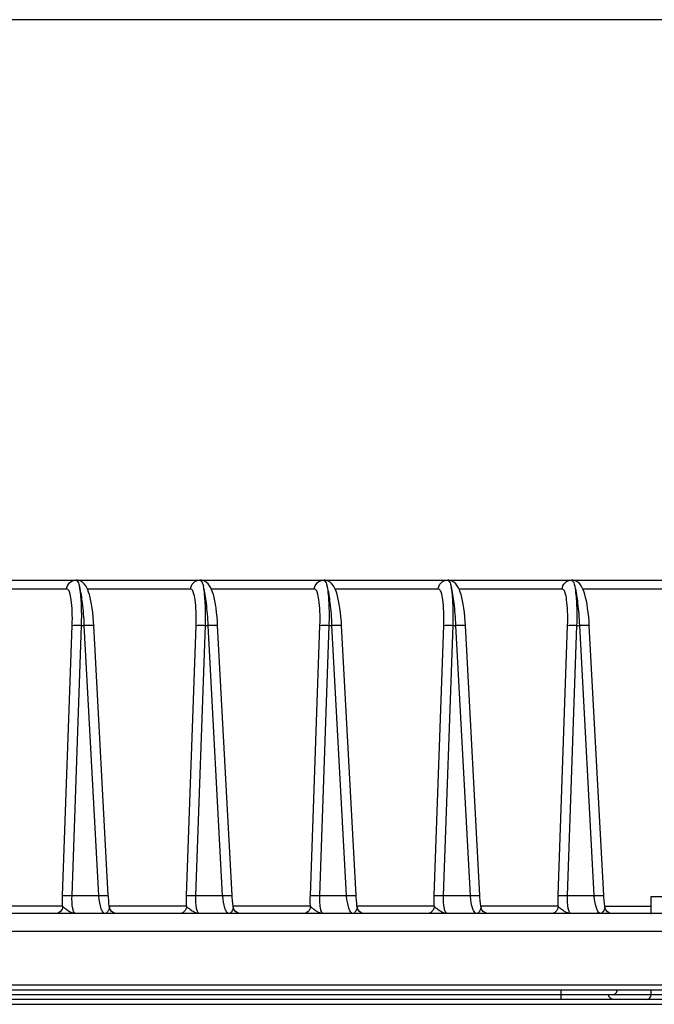
# Model space of a CAD drawing. Units: millimetres. Extents: x -1612 to 4641, y -4874 to 9.
# Drawn here: x -1068 to -1001, y -2865 to -2762 of the extents above; entities that cross this region are included whole.
import ezdxf

# ---------------------------------------------------------------- set-up
doc = ezdxf.new("R2010")
doc.units = ezdxf.units.MM
doc.header["$LTSCALE"] = 65.395
doc.layers.get('0').update_dxf_attribs({"linetype": 'CONTINUOUS'})
doc.layers.add('03_ALL_AXES', color=7, linetype='CONTINUOUS')
doc.layers.add('07_ALL_FEATURES', color=7, linetype='CONTINUOUS')

msp = doc.modelspace()

# ---------------------------------------------------------------- linework, layer by layer
at = {"color": 7, "linetype": 'Continuous'}
msp.add_line((-1533.85, -2761.51), (247.33, -2761.51), dxfattribs=at)
at = {"layer": '03_ALL_AXES', "color": 7, "linetype": 'Continuous'}
for p, q in [((-1001.34, -2855.35), (-1001.34, -2853.55)), ((-1001.34, -2853.55), (-991.34, -2853.55))]:
    msp.add_line(p, q, dxfattribs=at)
at = {"layer": '07_ALL_FEATURES', "color": 7, "linetype": 'Continuous'}
for p, q in [((-1145.95, -2820.35), (-986.79, -2820.35)), ((-1061.7, -2820.35), (-1061.7, -2820.35)), ((-1048.7, -2820.35), (-1048.72, -2820.35)), ((-1048.7, -2820.35), (-1048.7, -2820.35)), ((-1035.7, -2820.35), (-1035.7, -2820.35)), ((-1022.7, -2820.35), (-1022.7, -2820.35)), ((-1009.7, -2820.35), (-1009.72, -2820.35)), ((-1009.7, -2820.35), (-1009.7, -2820.35)), ((-1062.66, -2821.3), (-1073.5, -2821.3)), ((-1049.66, -2821.3), (-1060.5, -2821.3)), ((-1036.66, -2821.3), (-1047.5, -2821.3)), ((-1023.66, -2821.3), (-1034.5, -2821.3)), ((-1010.66, -2821.3), (-1021.5, -2821.3)), ((-1000.14, -2821.3), (-1008.5, -2821.3)), ((-1063.12, -2853.46), (-1062.12, -2825.1)), ((-1062.13, -2853.45), (-1061.14, -2825.09)), ((-1061.14, -2825.09), (-1060.85, -2825.09)), ((-1059.33, -2853.45), (-1060.85, -2825.09)), ((-1058.33, -2853.45), (-1059.85, -2825.09)), ((-1050.12, -2853.46), (-1049.12, -2825.1)), ((-1049.13, -2853.45), (-1048.14, -2825.09)), ((-1048.14, -2825.09), (-1047.85, -2825.09)), ((-1046.33, -2853.45), (-1047.85, -2825.09)), ((-1045.33, -2853.45), (-1046.85, -2825.09)), ((-1037.12, -2853.46), (-1036.12, -2825.1)), ((-1036.13, -2853.45), (-1035.14, -2825.09)), ((-1035.14, -2825.09), (-1034.85, -2825.09)), ((-1033.33, -2853.45), (-1034.85, -2825.09)), ((-1032.33, -2853.45), (-1033.85, -2825.09)), ((-1024.12, -2853.46), (-1023.12, -2825.1)), ((-1023.13, -2853.45), (-1022.14, -2825.09)), ((-1022.14, -2825.09), (-1021.85, -2825.09)), ((-1020.33, -2853.45), (-1021.85, -2825.09)), ((-1019.33, -2853.45), (-1020.85, -2825.09)), ((-1011.12, -2853.46), (-1010.12, -2825.1)), ((-1010.13, -2853.45), (-1009.14, -2825.09)), ((-1009.14, -2825.09), (-1008.85, -2825.09)), ((-1007.33, -2853.45), (-1008.85, -2825.09)), ((-1006.33, -2853.45), (-1007.85, -2825.09)), ((-1062.13, -2853.45), (-1059.33, -2853.45)), ((-1049.13, -2853.45), (-1046.33, -2853.45)), ((-1036.13, -2853.45), (-1033.33, -2853.45)), ((-1023.13, -2853.45), (-1020.33, -2853.45)), ((-1010.13, -2853.45), (-1007.33, -2853.45)), ((-736.66, -2855.35), (-1197.02, -2855.35)), ((-1063.12, -2854.58), (-1071.23, -2854.58)), ((-1050.12, -2854.58), (-1058.23, -2854.58)), ((-1037.12, -2854.58), (-1045.23, -2854.58)), ((-1024.12, -2854.58), (-1032.23, -2854.58)), ((-1011.12, -2854.58), (-1019.23, -2854.58)), ((-1006.23, -2854.58), (-1001.34, -2854.58)), ((-738.16, -2857.24), (-1195.53, -2857.24)), ((-1195.82, -2862.82), (-737.86, -2862.82)), ((-1198.81, -2863.35), (-734.87, -2863.35)), ((-1196.34, -2863.85), (-737.34, -2863.85)), ((-1010.81, -2864.35), (-1010.81, -2863.35)), ((-1001.34, -2863.85), (-1001.34, -2863.35)), ((-734.86, -2864.35), (-1198.82, -2864.35)), ((-737.86, -2864.87), (-1195.82, -2864.87))]:
    msp.add_line(p, q, dxfattribs=at)
for points in [[(-1059.85, -2825.09), (-1059.87, -2824.72), (-1059.91, -2824.21), (-1059.96, -2823.73), (-1060.02, -2823.28), (-1060.08, -2822.87), (-1060.15, -2822.5), (-1060.23, -2822.16), (-1060.3, -2821.86), (-1060.39, -2821.6), (-1060.48, -2821.35), (-1060.58, -2821.14), (-1060.7, -2820.93), (-1060.85, -2820.74), (-1061.05, -2820.57), (-1061.29, -2820.43), (-1061.56, -2820.36), (-1061.7, -2820.35)], [(-1046.85, -2825.09), (-1046.87, -2824.72), (-1046.91, -2824.21), (-1046.96, -2823.73), (-1047.02, -2823.28), (-1047.08, -2822.87), (-1047.15, -2822.5), (-1047.23, -2822.16), (-1047.3, -2821.86), (-1047.39, -2821.6), (-1047.48, -2821.35), (-1047.58, -2821.14), (-1047.7, -2820.93), (-1047.85, -2820.74), (-1048.05, -2820.57), (-1048.29, -2820.43), (-1048.56, -2820.36), (-1048.7, -2820.35)], [(-1033.85, -2825.09), (-1033.87, -2824.72), (-1033.91, -2824.21), (-1033.96, -2823.73), (-1034.02, -2823.28), (-1034.08, -2822.87), (-1034.15, -2822.5), (-1034.23, -2822.16), (-1034.3, -2821.86), (-1034.39, -2821.6), (-1034.48, -2821.35), (-1034.58, -2821.14), (-1034.7, -2820.93), (-1034.85, -2820.74), (-1035.05, -2820.57), (-1035.29, -2820.43), (-1035.56, -2820.36), (-1035.7, -2820.35)], [(-1020.85, -2825.09), (-1020.87, -2824.72), (-1020.91, -2824.21), (-1020.96, -2823.73), (-1021.02, -2823.28), (-1021.08, -2822.87), (-1021.15, -2822.5), (-1021.23, -2822.16), (-1021.3, -2821.86), (-1021.39, -2821.6), (-1021.48, -2821.35), (-1021.58, -2821.14), (-1021.7, -2820.93), (-1021.85, -2820.74), (-1022.05, -2820.57), (-1022.29, -2820.43), (-1022.56, -2820.36), (-1022.7, -2820.35)], [(-1007.85, -2825.09), (-1007.87, -2824.72), (-1007.91, -2824.21), (-1007.96, -2823.73), (-1008.02, -2823.28), (-1008.08, -2822.87), (-1008.15, -2822.5), (-1008.23, -2822.16), (-1008.3, -2821.86), (-1008.39, -2821.6), (-1008.48, -2821.35), (-1008.58, -2821.14), (-1008.7, -2820.93), (-1008.85, -2820.74), (-1009.05, -2820.57), (-1009.29, -2820.43), (-1009.56, -2820.36), (-1009.7, -2820.35)], [(-1058.21, -2854.66), (-1058.23, -2854.58), (-1058.26, -2854.29), (-1058.29, -2853.97), (-1058.32, -2853.63), (-1058.33, -2853.45)], [(-1045.21, -2854.66), (-1045.23, -2854.58), (-1045.26, -2854.29), (-1045.29, -2853.97), (-1045.32, -2853.63), (-1045.33, -2853.45)], [(-1032.21, -2854.66), (-1032.23, -2854.58), (-1032.26, -2854.29), (-1032.29, -2853.97), (-1032.32, -2853.63), (-1032.33, -2853.45)], [(-1019.21, -2854.66), (-1019.23, -2854.58), (-1019.26, -2854.29), (-1019.29, -2853.97), (-1019.32, -2853.63), (-1019.33, -2853.45)], [(-1006.21, -2854.66), (-1006.23, -2854.58), (-1006.26, -2854.29), (-1006.29, -2853.97), (-1006.32, -2853.63), (-1006.33, -2853.45)], [(-1058.11, -2854.96), (-1058.19, -2854.77), (-1058.21, -2854.66)], [(-1057.42, -2855.35), (-1057.63, -2855.32), (-1057.82, -2855.24), (-1057.98, -2855.12), (-1058.11, -2854.96)], [(-1045.11, -2854.96), (-1045.19, -2854.77), (-1045.21, -2854.66)], [(-1044.42, -2855.35), (-1044.63, -2855.32), (-1044.82, -2855.24), (-1044.98, -2855.12), (-1045.11, -2854.96)], [(-1032.11, -2854.96), (-1032.19, -2854.77), (-1032.21, -2854.66)], [(-1031.42, -2855.35), (-1031.63, -2855.32), (-1031.82, -2855.24), (-1031.98, -2855.12), (-1032.11, -2854.96)], [(-1018.42, -2855.35), (-1018.63, -2855.32), (-1018.82, -2855.24), (-1018.98, -2855.12), (-1019.11, -2854.96), (-1019.19, -2854.77), (-1019.21, -2854.66)], [(-1005.42, -2855.35), (-1005.63, -2855.32), (-1005.82, -2855.24), (-1005.98, -2855.12), (-1006.11, -2854.96), (-1006.19, -2854.77), (-1006.21, -2854.66)]]:
    msp.add_lwpolyline(points, dxfattribs=at)
for centre, radius, start, end in [((-1051.78, -2852.85), 7.57, 184.5941, 185.2391), ((-1038.78, -2852.85), 7.57, 184.5941, 185.2391), ((-1025.78, -2852.85), 7.57, 184.5941, 185.2391), ((-1012.78, -2852.85), 7.57, 184.5941, 185.2391), ((-999.78, -2852.85), 7.57, 184.5941, 185.2391), ((-1001.43, -2854.59), 0.759, 270.0268, 276.5538), ((-1001.84, -2863.85), 0.5, 270, 0)]:
    msp.add_arc(centre, radius, start, end, dxfattribs=at)
for points, knots in [([(-1062.7, -2821.3), (-1062.69, -2821.05), (-1062.47, -2820.54), (-1061.94, -2820.34), (-1061.7, -2820.35)], [0, 0, 0, 0, 0.503029, 1, 1, 1, 1]), ([(-1061.7, -2820.35), (-1061.61, -2820.35), (-1061.45, -2820.61), (-1061.39, -2820.83), (-1061.35, -2820.99)], [0, 0, 0, 0, 0.322204, 1, 1, 1, 1]), ([(-1049.7, -2821.3), (-1049.69, -2821.05), (-1049.47, -2820.54), (-1048.94, -2820.34), (-1048.7, -2820.35)], [0, 0, 0, 0, 0.503029, 1, 1, 1, 1]), ([(-1048.7, -2820.35), (-1048.61, -2820.35), (-1048.45, -2820.61), (-1048.39, -2820.83), (-1048.35, -2820.99)], [0, 0, 0, 0, 0.322204, 1, 1, 1, 1]), ([(-1036.7, -2821.3), (-1036.69, -2821.05), (-1036.47, -2820.54), (-1035.94, -2820.34), (-1035.7, -2820.35)], [0, 0, 0, 0, 0.503029, 1, 1, 1, 1]), ([(-1035.7, -2820.35), (-1035.61, -2820.35), (-1035.45, -2820.61), (-1035.39, -2820.83), (-1035.35, -2820.99)], [0, 0, 0, 0, 0.322204, 1, 1, 1, 1]), ([(-1023.7, -2821.3), (-1023.69, -2821.05), (-1023.47, -2820.54), (-1022.94, -2820.34), (-1022.7, -2820.35)], [0, 0, 0, 0, 0.503029, 1, 1, 1, 1]), ([(-1022.7, -2820.35), (-1022.61, -2820.35), (-1022.45, -2820.61), (-1022.39, -2820.83), (-1022.35, -2820.99)], [0, 0, 0, 0, 0.322204, 1, 1, 1, 1]), ([(-1010.7, -2821.3), (-1010.69, -2821.05), (-1010.47, -2820.54), (-1009.94, -2820.34), (-1009.7, -2820.35)], [0, 0, 0, 0, 0.503029, 1, 1, 1, 1]), ([(-1009.7, -2820.35), (-1009.61, -2820.35), (-1009.45, -2820.61), (-1009.39, -2820.83), (-1009.35, -2820.99)], [0, 0, 0, 0, 0.322204, 1, 1, 1, 1]), ([(-1062.12, -2825.1), (-1062.1, -2824.6), (-1062.09, -2823.71), (-1062.2, -2822.5), (-1062.31, -2821.77), (-1062.53, -2821.3), (-1062.66, -2821.3)], [0, 0, 0, 0, 0.377065, 0.692338, 0.904406, 1, 1, 1, 1]), ([(-1060.85, -2825.09), (-1060.88, -2824.3), (-1060.99, -2822.94), (-1061.19, -2821.58), (-1061.34, -2821.02)], [0, 0, 0, 0, 0.576149, 1, 1, 1, 1]), ([(-1061.14, -2825.09), (-1061.11, -2824.3), (-1061.12, -2822.94), (-1061.23, -2821.58), (-1061.34, -2821.02)], [0, 0, 0, 0, 0.577277, 1, 1, 1, 1]), ([(-1049.12, -2825.1), (-1049.1, -2824.6), (-1049.09, -2823.71), (-1049.2, -2822.5), (-1049.31, -2821.77), (-1049.53, -2821.3), (-1049.66, -2821.3)], [0, 0, 0, 0, 0.377065, 0.692338, 0.904406, 1, 1, 1, 1]), ([(-1047.85, -2825.09), (-1047.88, -2824.3), (-1047.99, -2822.94), (-1048.19, -2821.58), (-1048.34, -2821.02)], [0, 0, 0, 0, 0.576149, 1, 1, 1, 1]), ([(-1048.14, -2825.09), (-1048.11, -2824.3), (-1048.12, -2822.94), (-1048.23, -2821.58), (-1048.34, -2821.02)], [0, 0, 0, 0, 0.577277, 1, 1, 1, 1]), ([(-1036.12, -2825.1), (-1036.1, -2824.6), (-1036.09, -2823.71), (-1036.2, -2822.5), (-1036.31, -2821.77), (-1036.53, -2821.3), (-1036.66, -2821.3)], [0, 0, 0, 0, 0.377065, 0.692338, 0.904406, 1, 1, 1, 1]), ([(-1034.85, -2825.09), (-1034.88, -2824.3), (-1034.99, -2822.94), (-1035.19, -2821.58), (-1035.34, -2821.02)], [0, 0, 0, 0, 0.576149, 1, 1, 1, 1]), ([(-1035.14, -2825.09), (-1035.11, -2824.3), (-1035.12, -2822.94), (-1035.23, -2821.58), (-1035.34, -2821.02)], [0, 0, 0, 0, 0.577277, 1, 1, 1, 1]), ([(-1023.12, -2825.1), (-1023.1, -2824.6), (-1023.09, -2823.71), (-1023.2, -2822.5), (-1023.31, -2821.77), (-1023.53, -2821.3), (-1023.66, -2821.3)], [0, 0, 0, 0, 0.377065, 0.692338, 0.904406, 1, 1, 1, 1]), ([(-1022.14, -2825.09), (-1022.11, -2824.3), (-1022.12, -2822.94), (-1022.23, -2821.58), (-1022.34, -2821.02)], [0, 0, 0, 0, 0.577277, 1, 1, 1, 1]), ([(-1021.85, -2825.09), (-1021.88, -2824.3), (-1021.99, -2822.94), (-1022.19, -2821.58), (-1022.34, -2821.02)], [0, 0, 0, 0, 0.576149, 1, 1, 1, 1]), ([(-1010.12, -2825.1), (-1010.1, -2824.6), (-1010.09, -2823.71), (-1010.2, -2822.5), (-1010.31, -2821.77), (-1010.53, -2821.3), (-1010.66, -2821.3)], [0, 0, 0, 0, 0.377065, 0.692338, 0.904406, 1, 1, 1, 1]), ([(-1009.14, -2825.09), (-1009.11, -2824.3), (-1009.12, -2822.94), (-1009.23, -2821.58), (-1009.34, -2821.02)], [0, 0, 0, 0, 0.577277, 1, 1, 1, 1]), ([(-1008.85, -2825.09), (-1008.88, -2824.3), (-1008.99, -2822.94), (-1009.19, -2821.58), (-1009.34, -2821.02)], [0, 0, 0, 0, 0.576149, 1, 1, 1, 1]), ([(-1062.12, -2825.1), (-1062.01, -2825.07), (-1061.68, -2825.08), (-1061.35, -2825.08), (-1061.14, -2825.09)], [0, 0, 0, 0, 0.348079, 1, 1, 1, 1]), ([(-1060.85, -2825.09), (-1060.72, -2825.08), (-1060.49, -2825.07), (-1060.21, -2825.06), (-1060.03, -2825.07), (-1059.93, -2825.07), (-1059.89, -2825.07), (-1059.85, -2825.08), (-1059.85, -2825.09)], [0, 0, 0, 0, 0.380232, 0.70451, 0.828539, 0.920935, 0.9781, 1, 1, 1, 1]), ([(-1049.12, -2825.1), (-1049.01, -2825.07), (-1048.68, -2825.08), (-1048.35, -2825.08), (-1048.14, -2825.09)], [0, 0, 0, 0, 0.348079, 1, 1, 1, 1]), ([(-1047.85, -2825.09), (-1047.72, -2825.08), (-1047.49, -2825.07), (-1047.21, -2825.06), (-1047.03, -2825.07), (-1046.93, -2825.07), (-1046.89, -2825.07), (-1046.85, -2825.08), (-1046.85, -2825.09)], [0, 0, 0, 0, 0.380232, 0.70451, 0.828539, 0.920935, 0.9781, 1, 1, 1, 1]), ([(-1036.12, -2825.1), (-1036.01, -2825.07), (-1035.68, -2825.08), (-1035.35, -2825.08), (-1035.14, -2825.09)], [0, 0, 0, 0, 0.348079, 1, 1, 1, 1]), ([(-1034.85, -2825.09), (-1034.72, -2825.08), (-1034.49, -2825.07), (-1034.21, -2825.06), (-1034.03, -2825.07), (-1033.93, -2825.07), (-1033.89, -2825.07), (-1033.85, -2825.08), (-1033.85, -2825.09)], [0, 0, 0, 0, 0.380232, 0.70451, 0.828539, 0.920935, 0.9781, 1, 1, 1, 1]), ([(-1023.12, -2825.1), (-1023.01, -2825.07), (-1022.68, -2825.08), (-1022.35, -2825.08), (-1022.14, -2825.09)], [0, 0, 0, 0, 0.348079, 1, 1, 1, 1]), ([(-1021.85, -2825.09), (-1021.72, -2825.08), (-1021.49, -2825.07), (-1021.21, -2825.06), (-1021.03, -2825.07), (-1020.93, -2825.07), (-1020.89, -2825.07), (-1020.85, -2825.08), (-1020.85, -2825.09)], [0, 0, 0, 0, 0.380232, 0.70451, 0.828539, 0.920935, 0.9781, 1, 1, 1, 1]), ([(-1010.12, -2825.1), (-1010.01, -2825.07), (-1009.68, -2825.08), (-1009.35, -2825.08), (-1009.14, -2825.09)], [0, 0, 0, 0, 0.348079, 1, 1, 1, 1]), ([(-1008.85, -2825.09), (-1008.72, -2825.08), (-1008.49, -2825.07), (-1008.21, -2825.06), (-1008.03, -2825.07), (-1007.93, -2825.07), (-1007.89, -2825.07), (-1007.85, -2825.08), (-1007.85, -2825.09)], [0, 0, 0, 0, 0.380232, 0.70451, 0.828539, 0.920935, 0.9781, 1, 1, 1, 1]), ([(-1063.12, -2854.58), (-1063.12, -2854.49), (-1063.13, -2854.12), (-1063.13, -2853.75), (-1063.12, -2853.46)], [0, 0, 0, 0, 0.239644, 1, 1, 1, 1]), ([(-1063.12, -2853.46), (-1063, -2853.43), (-1062.67, -2853.45), (-1062.35, -2853.45), (-1062.13, -2853.45)], [0, 0, 0, 0, 0.34808, 1, 1, 1, 1]), ([(-1061.73, -2855.35), (-1061.81, -2855.35), (-1061.98, -2855.15), (-1062.13, -2854.52), (-1062.16, -2853.91), (-1062.13, -2853.45)], [0, 0, 0, 0, 0.113992, 0.324845, 1, 1, 1, 1]), ([(-1059.33, -2853.45), (-1059.2, -2853.45), (-1058.97, -2853.44), (-1058.69, -2853.43), (-1058.51, -2853.43), (-1058.41, -2853.43), (-1058.37, -2853.44), (-1058.33, -2853.44), (-1058.33, -2853.45)], [0, 0, 0, 0, 0.380243, 0.704527, 0.828556, 0.920948, 0.978108, 1, 1, 1, 1]), ([(-1058.67, -2855.35), (-1058.75, -2855.35), (-1058.94, -2855.17), (-1059.18, -2854.57), (-1059.28, -2853.98), (-1059.32, -2853.54)], [0, 0, 0, 0, 0.119673, 0.333332, 1, 1, 1, 1]), ([(-1050.12, -2854.58), (-1050.12, -2854.49), (-1050.13, -2854.12), (-1050.13, -2853.75), (-1050.12, -2853.46)], [0, 0, 0, 0, 0.239644, 1, 1, 1, 1]), ([(-1050.12, -2853.46), (-1050, -2853.43), (-1049.67, -2853.45), (-1049.35, -2853.45), (-1049.13, -2853.45)], [0, 0, 0, 0, 0.34808, 1, 1, 1, 1]), ([(-1048.73, -2855.35), (-1048.81, -2855.35), (-1048.98, -2855.15), (-1049.13, -2854.52), (-1049.16, -2853.91), (-1049.13, -2853.45)], [0, 0, 0, 0, 0.113992, 0.324845, 1, 1, 1, 1]), ([(-1046.33, -2853.45), (-1046.2, -2853.45), (-1045.97, -2853.44), (-1045.69, -2853.43), (-1045.51, -2853.43), (-1045.41, -2853.43), (-1045.37, -2853.44), (-1045.33, -2853.44), (-1045.33, -2853.45)], [0, 0, 0, 0, 0.380243, 0.704527, 0.828556, 0.920948, 0.978108, 1, 1, 1, 1]), ([(-1045.73, -2855.34), (-1045.81, -2855.31), (-1045.96, -2855.11), (-1046.19, -2854.52), (-1046.28, -2853.95), (-1046.32, -2853.54)], [0, 0, 0, 0, 0.133538, 0.353923, 1, 1, 1, 1]), ([(-1037.12, -2854.58), (-1037.12, -2854.49), (-1037.13, -2854.12), (-1037.13, -2853.75), (-1037.12, -2853.46)], [0, 0, 0, 0, 0.239644, 1, 1, 1, 1]), ([(-1037.12, -2853.46), (-1037, -2853.43), (-1036.67, -2853.45), (-1036.35, -2853.45), (-1036.13, -2853.45)], [0, 0, 0, 0, 0.34808, 1, 1, 1, 1]), ([(-1035.73, -2855.35), (-1035.81, -2855.35), (-1035.98, -2855.15), (-1036.13, -2854.52), (-1036.16, -2853.91), (-1036.13, -2853.45)], [0, 0, 0, 0, 0.113992, 0.324845, 1, 1, 1, 1]), ([(-1033.33, -2853.45), (-1033.2, -2853.45), (-1032.97, -2853.44), (-1032.69, -2853.43), (-1032.51, -2853.43), (-1032.41, -2853.43), (-1032.37, -2853.44), (-1032.33, -2853.44), (-1032.33, -2853.45)], [0, 0, 0, 0, 0.380243, 0.704527, 0.828556, 0.920948, 0.978108, 1, 1, 1, 1]), ([(-1032.73, -2855.34), (-1032.81, -2855.31), (-1032.96, -2855.11), (-1033.19, -2854.52), (-1033.28, -2853.95), (-1033.32, -2853.54)], [0, 0, 0, 0, 0.133538, 0.353923, 1, 1, 1, 1]), ([(-1024.12, -2854.58), (-1024.12, -2854.49), (-1024.13, -2854.12), (-1024.13, -2853.75), (-1024.12, -2853.46)], [0, 0, 0, 0, 0.239644, 1, 1, 1, 1]), ([(-1024.12, -2853.46), (-1024, -2853.43), (-1023.67, -2853.45), (-1023.35, -2853.45), (-1023.13, -2853.45)], [0, 0, 0, 0, 0.34808, 1, 1, 1, 1]), ([(-1022.73, -2855.35), (-1022.81, -2855.35), (-1022.98, -2855.15), (-1023.13, -2854.52), (-1023.16, -2853.91), (-1023.13, -2853.45)], [0, 0, 0, 0, 0.113992, 0.324845, 1, 1, 1, 1]), ([(-1020.33, -2853.45), (-1020.2, -2853.45), (-1019.97, -2853.44), (-1019.69, -2853.43), (-1019.51, -2853.43), (-1019.41, -2853.43), (-1019.37, -2853.44), (-1019.33, -2853.44), (-1019.33, -2853.45)], [0, 0, 0, 0, 0.380243, 0.704527, 0.828556, 0.920948, 0.978108, 1, 1, 1, 1]), ([(-1019.67, -2855.35), (-1019.75, -2855.35), (-1019.94, -2855.17), (-1020.18, -2854.57), (-1020.28, -2853.98), (-1020.32, -2853.54)], [0, 0, 0, 0, 0.119673, 0.333332, 1, 1, 1, 1]), ([(-1011.12, -2854.58), (-1011.12, -2854.49), (-1011.13, -2854.12), (-1011.13, -2853.75), (-1011.12, -2853.46)], [0, 0, 0, 0, 0.239644, 1, 1, 1, 1]), ([(-1011.12, -2853.46), (-1011, -2853.43), (-1010.67, -2853.45), (-1010.35, -2853.45), (-1010.13, -2853.45)], [0, 0, 0, 0, 0.34808, 1, 1, 1, 1]), ([(-1009.73, -2855.35), (-1009.81, -2855.35), (-1009.98, -2855.15), (-1010.13, -2854.52), (-1010.16, -2853.91), (-1010.13, -2853.45)], [0, 0, 0, 0, 0.113992, 0.324845, 1, 1, 1, 1]), ([(-1007.33, -2853.45), (-1007.2, -2853.45), (-1006.97, -2853.44), (-1006.69, -2853.43), (-1006.51, -2853.43), (-1006.41, -2853.43), (-1006.37, -2853.44), (-1006.33, -2853.44), (-1006.33, -2853.45)], [0, 0, 0, 0, 0.380243, 0.704527, 0.828556, 0.920948, 0.978108, 1, 1, 1, 1]), ([(-1006.67, -2855.35), (-1006.75, -2855.35), (-1006.94, -2855.17), (-1007.18, -2854.57), (-1007.28, -2853.98), (-1007.32, -2853.54)], [0, 0, 0, 0, 0.119673, 0.333332, 1, 1, 1, 1]), ([(-1063.12, -2854.58), (-1063.12, -2854.78), (-1063.3, -2855.18), (-1063.71, -2855.35), (-1063.9, -2855.35)], [0, 0, 0, 0, 0.502646, 1, 1, 1, 1]), ([(-1061.73, -2855.35), (-1061.86, -2855.35), (-1062.15, -2855.29), (-1062.52, -2855.08), (-1062.84, -2854.84), (-1063.06, -2854.68), (-1063.12, -2854.58)], [0, 0, 0, 0, 0.250082, 0.520317, 0.794081, 1, 1, 1, 1]), ([(-1058.34, -2855.04), (-1058.36, -2855.08), (-1058.44, -2855.2), (-1058.57, -2855.35), (-1058.67, -2855.35)], [0, 0, 0, 0, 0.322409, 1, 1, 1, 1]), ([(-1058.21, -2854.66), (-1058.21, -2854.69), (-1058.22, -2854.83), (-1058.29, -2854.95), (-1058.34, -2855.04)], [0, 0, 0, 0, 0.221621, 1, 1, 1, 1]), ([(-1050.12, -2854.58), (-1050.12, -2854.78), (-1050.3, -2855.18), (-1050.71, -2855.35), (-1050.9, -2855.35)], [0, 0, 0, 0, 0.502646, 1, 1, 1, 1]), ([(-1048.73, -2855.35), (-1048.86, -2855.35), (-1049.15, -2855.29), (-1049.52, -2855.08), (-1049.84, -2854.84), (-1050.06, -2854.68), (-1050.12, -2854.58)], [0, 0, 0, 0, 0.250082, 0.520317, 0.794081, 1, 1, 1, 1]), ([(-1045.21, -2854.66), (-1045.2, -2854.73), (-1045.25, -2854.88), (-1045.38, -2855.11), (-1045.5, -2855.3), (-1045.62, -2855.34)], [0, 0, 0, 0, 0.255179, 0.546513, 1, 1, 1, 1]), ([(-1037.12, -2854.58), (-1037.12, -2854.78), (-1037.3, -2855.18), (-1037.71, -2855.35), (-1037.9, -2855.35)], [0, 0, 0, 0, 0.502646, 1, 1, 1, 1]), ([(-1035.73, -2855.35), (-1035.86, -2855.35), (-1036.15, -2855.29), (-1036.52, -2855.08), (-1036.84, -2854.84), (-1037.06, -2854.68), (-1037.12, -2854.58)], [0, 0, 0, 0, 0.250082, 0.520317, 0.794081, 1, 1, 1, 1]), ([(-1032.21, -2854.66), (-1032.2, -2854.73), (-1032.25, -2854.88), (-1032.38, -2855.11), (-1032.5, -2855.3), (-1032.62, -2855.34)], [0, 0, 0, 0, 0.255179, 0.546513, 1, 1, 1, 1]), ([(-1024.12, -2854.58), (-1024.12, -2854.78), (-1024.3, -2855.18), (-1024.71, -2855.35), (-1024.9, -2855.35)], [0, 0, 0, 0, 0.502646, 1, 1, 1, 1]), ([(-1022.73, -2855.35), (-1022.86, -2855.35), (-1023.15, -2855.29), (-1023.52, -2855.08), (-1023.84, -2854.84), (-1024.06, -2854.68), (-1024.12, -2854.58)], [0, 0, 0, 0, 0.250082, 0.520317, 0.794081, 1, 1, 1, 1]), ([(-1019.21, -2854.66), (-1019.2, -2854.74), (-1019.26, -2854.91), (-1019.39, -2855.14), (-1019.55, -2855.35), (-1019.67, -2855.35)], [0, 0, 0, 0, 0.26991, 0.57356, 1, 1, 1, 1]), ([(-1011.12, -2854.58), (-1011.12, -2854.78), (-1011.3, -2855.18), (-1011.71, -2855.35), (-1011.9, -2855.35)], [0, 0, 0, 0, 0.502646, 1, 1, 1, 1]), ([(-1009.73, -2855.35), (-1009.86, -2855.35), (-1010.15, -2855.29), (-1010.52, -2855.08), (-1010.84, -2854.84), (-1011.06, -2854.68), (-1011.12, -2854.58)], [0, 0, 0, 0, 0.250082, 0.520317, 0.794081, 1, 1, 1, 1]), ([(-1006.21, -2854.66), (-1006.2, -2854.74), (-1006.26, -2854.91), (-1006.39, -2855.14), (-1006.55, -2855.35), (-1006.67, -2855.35)], [0, 0, 0, 0, 0.26991, 0.57356, 1, 1, 1, 1]), ([(-1005.32, -2864.35), (-1005.45, -2864.35), (-1005.71, -2864.24), (-1005.82, -2863.98), (-1005.82, -2863.85)], [0, 0, 0, 0, 0.499578, 1, 1, 1, 1]), ([(-1005.42, -2863.85), (-1005.29, -2863.85), (-1005.03, -2863.74), (-1004.92, -2863.48), (-1004.92, -2863.35)], [0, 0, 0, 0, 0.499539, 1, 1, 1, 1])]:
    msp.add_open_spline(points, degree=3, knots=knots, dxfattribs=at)

doc.saveas('drawing.dxf')
